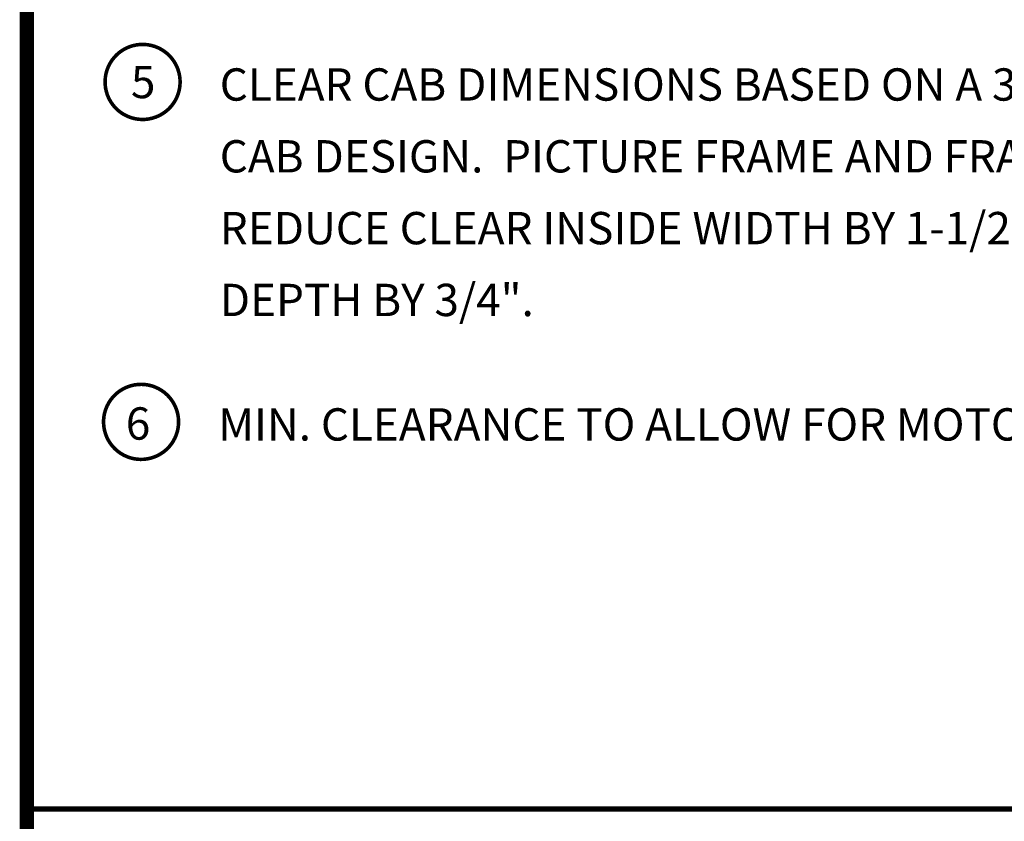
# Model space of a CAD drawing. Extents: x 250 to 490, y 61 to 242.
# Drawn here: x 394 to 449, y 109 to 154 of the extents above; entities that cross this region are included whole.
import ezdxf

# ---------------------------------------------------------------- set-up
doc = ezdxf.new("R2010")
doc.units = 0
doc.header["$MEASUREMENT"] = 0
doc.layers.get('0').update_dxf_attribs({"linetype": 'CONTINUOUS'})
doc.styles.add('DC_TEXTSTYLE4', font='arial.ttf', dxfattribs={"height": 0.2})

msp = doc.modelspace()

# ---------------------------------------------------------------- linework, layer by layer
at = {"color": 7, "linetype": 'CONTINUOUS', "ltscale": 1.825312}
for points, const_width in [([(394.06, 61.6932), (394.06, 241.6932)], 0.8), ([(394.06, 109.6932), (490.06, 109.6932)], 0.3)]:
    msp.add_lwpolyline(points, dxfattribs=dict(at, const_width=const_width))
at = {"color": 7, "linetype": 'CONTINUOUS', "ltscale": 1.825312, "const_width": 0.2}
for points in [[(401.6169, 148.4133, 1), (399.4008, 151.9592, 1), (401.6169, 148.4133)], [(401.5319, 129.4797, 1), (399.3157, 133.0256, 1), (401.5319, 129.4797)]]:
    msp.add_lwpolyline(points, format="xyb", dxfattribs=at)

# ---------------------------------------------------------------- texts
at = {"color": 7, "linetype": 'CONTINUOUS', "style": 'DC_TEXTSTYLE4'}
for s, p in [('5', (399.8586, 149.2821)), ('CLEAR CAB DIMENSIONS BASED ON A 3/4"  FLAT WALL', (404.8091, 149.144)), ('CAB DESIGN.  PICTURE FRAME AND FRAME / PANEL CABS - ', (404.8091, 145.144)), ('REDUCE CLEAR INSIDE WIDTH BY 1-1/2" AND CLEAR INSIDE', (404.8091, 141.144)), ('DEPTH BY 3/4".', (404.8091, 137.144)), ('6', (399.5738, 130.2624)), ('MIN. CLEARANCE TO ALLOW FOR MOTOR/ BRAKE/ GEARBOX', (404.7241, 130.2105))]:
    msp.add_text(s, height=1.8, dxfattribs=at).set_placement(p)

doc.saveas('drawing.dxf')
